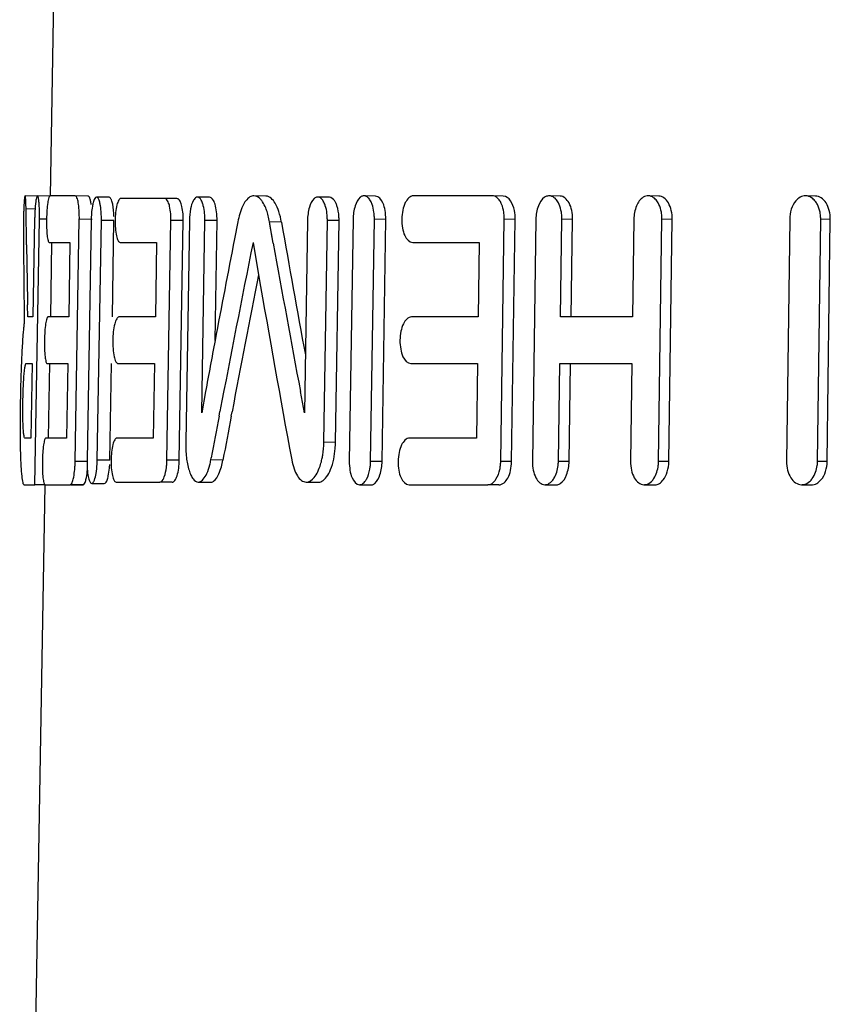
# Model space of a CAD drawing. Units: millimetres. Extents: x 0 to 420, y 0 to 297.
# Drawn here: x 129 to 135, y 196 to 204 of the extents above; entities that cross this region are included whole.
import ezdxf

# ---------------------------------------------------------------- set-up
doc = ezdxf.new("R2010")
doc.units = ezdxf.units.MM
doc.header["$LTSCALE"] = 23.1
doc.layers.get('0').update_dxf_attribs({"linetype": 'CONTINUOUS'})

msp = doc.modelspace()

# ---------------------------------------------------------------- linework, layer by layer
at = {"color": 7, "linetype": 'Continuous'}
for p, q in [((129.4435, 202.7288), (129.4702, 204.2588)), ((129.3479, 202.7304), (129.2481, 202.7322)), ((129.2488, 202.7317), (129.2481, 202.7322)), ((129.4428, 202.7306), (129.3434, 202.7324)), ((129.6359, 202.7324), (129.4413, 202.7324)), ((129.7341, 202.7306), (129.6359, 202.7324)), ((129.898, 202.7206), (129.8005, 202.7224)), ((130.326, 202.7124), (129.9888, 202.7124)), ((130.4213, 202.7107), (130.326, 202.7124)), ((130.6739, 202.7206), (130.5796, 202.7224)), ((131.1086, 202.7306), (131.0162, 202.7324)), ((131.5994, 202.7206), (131.509, 202.7224)), ((131.9556, 202.7306), (131.8667, 202.7324)), ((132.8565, 202.7324), (132.2476, 202.7324)), ((132.9413, 202.7306), (132.8565, 202.7324)), ((133.3803, 202.7306), (133.2973, 202.7324)), ((134.1421, 202.7306), (134.0624, 202.7324)), ((135.3523, 202.7306), (135.2776, 202.7324)), ((129.2595, 202.3535), (129.2556, 202.6316)), ((129.3221, 202.5524), (129.309, 201.7975)), ((129.3241, 200.5027), (129.3596, 202.5524)), ((129.6351, 200.6827), (129.6671, 202.5524)), ((129.7584, 202.5424), (129.7269, 200.6927)), ((129.8061, 200.6927), (129.8375, 202.5424)), ((129.9222, 201.7984), (129.9349, 202.5407)), ((130.3441, 200.6927), (130.3748, 202.5424)), ((130.4392, 200.691), (130.4699, 202.5407)), ((130.5171, 202.5424), (130.4889, 200.8299)), ((130.6123, 201.0576), (130.6367, 202.5424)), ((130.7155, 201.6148), (130.7307, 202.5407)), ((130.8912, 202.5307), (130.8658, 202.4005)), ((131.1656, 202.367), (131.1367, 202.5307)), ((131.4295, 202.5424), (131.406, 201.0576)), ((131.556, 200.8299), (131.5829, 202.5424)), ((131.6461, 200.8282), (131.673, 202.5407)), ((131.7816, 202.5524), (131.7525, 200.6827)), ((131.917, 200.6827), (131.9459, 202.5524)), ((132.0056, 200.681), (132.0345, 202.5507)), ((132.922, 200.6827), (132.9496, 202.5524)), ((133.0064, 200.681), (133.0339, 202.5507)), ((133.1939, 202.5524), (133.1667, 200.6827)), ((133.3836, 201.7975), (133.3944, 202.5524)), ((133.4661, 201.7958), (133.477, 202.5507)), ((133.9508, 202.5524), (133.9402, 201.7975)), ((134.1415, 200.6827), (134.1674, 202.5524)), ((134.2208, 200.681), (134.2467, 202.5507)), ((135.1546, 202.5524), (135.1301, 200.6827)), ((135.3692, 200.6827), (135.3934, 202.5524)), ((135.4434, 200.681), (135.4676, 202.5507)), ((129.2352, 202.4733), (129.2357, 202.3935)), ((131.1656, 202.367), (131.1398, 202.5133)), ((129.435, 202.3724), (129.595, 202.3724)), ((129.4459, 201.7972), (129.4559, 202.3721)), ((129.595, 202.3724), (129.5851, 201.7975)), ((129.9831, 202.3724), (130.2639, 202.3724)), ((130.2639, 202.3724), (130.2543, 201.7975)), ((131.0094, 202.3724), (131.0522, 202.1223)), ((132.2421, 202.3724), (132.7565, 202.3724)), ((132.7565, 202.3724), (132.748, 201.7975)), ((129.2401, 201.9149), (129.2421, 201.7554)), ((129.2696, 201.7975), (129.2677, 201.8902)), ((129.309, 201.7975), (129.2696, 201.7975)), ((129.5851, 201.7975), (129.4251, 201.7975)), ((130.2543, 201.7975), (129.9734, 201.7975)), ((132.748, 201.7975), (132.2333, 201.7975)), ((133.9402, 201.7975), (133.3836, 201.7975)), ((129.2565, 201.4376), (129.3027, 201.4376)), ((129.3027, 201.4376), (129.2927, 200.8627)), ((129.4189, 201.4376), (129.5789, 201.4376)), ((129.4297, 200.8623), (129.4397, 201.4372)), ((129.5789, 201.4376), (129.5691, 200.8627)), ((129.9034, 200.691), (129.9161, 201.4385)), ((129.9673, 201.4376), (130.2483, 201.4376)), ((130.2483, 201.4376), (130.2387, 200.8627)), ((132.2278, 201.4376), (132.7426, 201.4376)), ((132.7426, 201.4376), (132.7341, 200.8627)), ((133.3675, 200.6827), (133.3784, 201.4376)), ((133.3784, 201.4376), (133.9352, 201.4376)), ((133.45, 200.681), (133.4609, 201.4358)), ((133.9352, 201.4376), (133.9246, 200.6827)), ((130.6423, 201.2213), (130.6123, 201.0576)), ((131.406, 201.0576), (131.3751, 201.2213)), ((130.7467, 201.0322), (130.7534, 201.0676)), ((130.8402, 201.0306), (130.8469, 201.0658)), ((129.2927, 200.8627), (129.2465, 200.8627)), ((129.5691, 200.8627), (129.4089, 200.8627)), ((130.2387, 200.8627), (129.9576, 200.8627)), ((132.7341, 200.8627), (132.2191, 200.8627)), ((130.6831, 200.6949), (130.686, 200.7102)), ((129.2065, 189.1518), (129.4046, 200.5027)), ((129.2402, 200.5027), (129.3241, 200.5027)), ((129.4027, 200.5014), (129.3241, 200.5027)), ((129.4027, 200.5027), (129.5977, 200.5027)), ((129.6024, 200.501), (129.6959, 200.501)), ((129.7626, 200.5127), (129.8601, 200.511)), ((129.9519, 200.5227), (130.2895, 200.5227)), ((130.5848, 200.5229), (130.6789, 200.5211)), ((131.4189, 200.5229), (131.5096, 200.5211)), ((131.8307, 200.5027), (131.9196, 200.501)), ((132.2136, 200.5027), (132.8235, 200.5027)), ((133.2628, 200.5027), (133.3458, 200.501)), ((134.0286, 200.5027), (134.1084, 200.501)), ((135.245, 200.5028), (135.3197, 200.501))]:
    msp.add_line(p, q, dxfattribs=at)
at = {"color": 9, "linetype": 'Continuous'}
for p, q in [((129.3235, 202.6304), (129.2556, 202.6316)), ((129.414, 202.5515), (129.3596, 202.5524)), ((129.7652, 202.5507), (129.6671, 202.5524)), ((129.9349, 202.5407), (129.8375, 202.5424)), ((130.4699, 202.5407), (130.3748, 202.5424)), ((130.7307, 202.5407), (130.6367, 202.5424)), ((131.2287, 202.529), (131.1367, 202.5307)), ((131.673, 202.5407), (131.5829, 202.5424)), ((132.0345, 202.5507), (131.9459, 202.5524)), ((133.0339, 202.5507), (132.9496, 202.5524)), ((133.477, 202.5507), (133.3944, 202.5524)), ((134.2467, 202.5507), (134.1674, 202.5524)), ((135.4676, 202.5507), (135.3934, 202.5524)), ((131.6461, 200.8282), (131.556, 200.8299)), ((129.7332, 200.681), (129.6351, 200.6827)), ((129.9034, 200.691), (129.8061, 200.6927)), ((130.4392, 200.691), (130.3441, 200.6927)), ((130.7768, 200.6931), (130.6831, 200.6949)), ((132.0056, 200.681), (131.917, 200.6827)), ((133.0064, 200.681), (132.922, 200.6827)), ((133.45, 200.681), (133.3675, 200.6827)), ((134.2208, 200.681), (134.1415, 200.6827)), ((135.4434, 200.681), (135.3692, 200.6827)), ((129.6959, 200.501), (129.5977, 200.5027)), ((130.3849, 200.521), (130.2895, 200.5227)), ((132.9082, 200.501), (132.8235, 200.5027))]:
    msp.add_line(p, q, dxfattribs=at)
at = {"color": 7, "linetype": 'Continuous'}
for centre, radius, start, end in [((132.3291, 202.506), 3.0936, 177.814, 178.3816), ((127.4179, 202.609), 1.8379, 0.7029, 1.55092), ((131.0021, 202.5256), 1.6802, 177.00213, 178.00238), ((132.936, 202.488), 3.7008, 178.36917, 179.76687), ((131.1185, 202.5212), 1.7967, 177.99302, 179.00558), ((127.8171, 202.5791), 1.5428, 359.00786, 0.18671), ((128.779, 202.5676), 0.8883, 359.02108, 1.10033), ((129.0769, 202.5553), 0.7607, 359.02836, 1.41929), ((129.8443, 202.5512), 0.5306, 359.05164, 2.33958), ((129.9372, 202.5495), 0.5328, 359.05159, 2.33334), ((130.127, 202.5508), 0.5098, 359.06299, 2.63148), ((130.521, 202.4232), 0.625, 9.90415, 14.43269), ((241.5877, 221.8512), 112.0378, 189.930979, 190.463572), ((131.183, 202.5487), 0.3999, 359.10449, 3.6542), ((131.5718, 202.5582), 0.3742, 359.12051, 3.98428), ((132.6258, 202.5571), 0.3238, 359.16548, 4.87513), ((133.0864, 202.5568), 0.3081, 359.18489, 5.09443), ((133.8815, 202.5563), 0.2859, 359.21945, 5.59011), ((135.1333, 202.5557), 0.2601, 359.27445, 6.27974), ((132.207, 202.4905), 2.9718, 179.75688, 180.3314), ((229.4554, 203.075), 100.222, 180.389618, 180.663256), ((245.4405, 180.0772), 116.7292, 168.974823, 169.367477), ((246.3086, 179.0763), 117.6291, 168.577191, 169.224899), ((229.4875, 203.8921), 100.2398, 180.879492, 181.144364), ((241.3689, 221.9205), 111.9245, 190.061351, 190.657579), ((246.642, 179.1136), 117.8576, 168.742132, 169.265355), ((240.7513, 221.005), 111.3124, 189.7667, 190.513125), ((244.4223, 180.2689), 115.6931, 169.36777, 169.565986), ((142.5417, 200.9317), 13.3322, 178.3736, 179.83182), ((244.8015, 179.3651), 116.0946, 169.24366, 169.405381), ((245.3423, 179.3612), 116.5346, 169.283558, 169.452402), ((130.9523, 200.8392), 0.6938, 355.2565, 359.09305), ((128.7834, 200.6957), 0.8518, 354.95692, 356.95727), ((128.7466, 200.698), 0.8886, 356.93842, 359.01648), ((129.045, 200.7057), 0.7612, 356.63388, 359.02323), ((129.1696, 200.7019), 0.7339, 354.36274, 356.65978), ((129.833, 200.6998), 0.5111, 352.63122, 355.78815), ((129.8128, 200.7016), 0.5313, 355.76019, 359.04405), ((130.0944, 200.8043), 0.5989, 345.55648, 349.4716), ((131.5516, 200.6874), 0.3653, 349.64412, 354.28455), ((131.542, 200.6886), 0.3751, 354.24985, 359.10458), ((132.6038, 200.6866), 0.3182, 348.0707, 353.48358), ((132.5973, 200.6876), 0.3247, 353.44555, 359.14233), ((133.0585, 200.6872), 0.309, 353.2633, 359.15983), ((133.8547, 200.6868), 0.2868, 352.83327, 359.18923), ((135.1083, 200.6862), 0.2609, 352.24734, 359.23586)]:
    msp.add_arc(centre, radius, start, end, dxfattribs=at)
for points, knots in [([(129.2435, 202.7141), (129.2428, 202.7086), (129.24, 202.6786), (129.2386, 202.6485), (129.2377, 202.624)], [0, 0, 0, 0, 0.183352, 1, 1, 1, 1]), ([(129.2481, 202.7322), (129.2464, 202.7322), (129.2453, 202.7231), (129.2441, 202.7186), (129.2435, 202.7141)], [0, 0, 0, 0, 0.269124, 1, 1, 1, 1]), ([(129.252, 202.7159), (129.2517, 202.7179), (129.2509, 202.7231), (129.2508, 202.729), (129.2488, 202.7317)], [0, 0, 0, 0, 0.376474, 1, 1, 1, 1]), ([(129.2551, 202.6587), (129.2549, 202.6646), (129.2543, 202.6836), (129.2534, 202.7027), (129.252, 202.7159)], [0, 0, 0, 0, 0.305009, 1, 1, 1, 1]), ([(129.3336, 202.7074), (129.3324, 202.7014), (129.3277, 202.6703), (129.3255, 202.6388), (129.3242, 202.6135)], [0, 0, 0, 0, 0.192292, 1, 1, 1, 1]), ([(129.3434, 202.7324), (129.3406, 202.7324), (129.3364, 202.7209), (129.3347, 202.7136), (129.3336, 202.7074)], [0, 0, 0, 0, 0.298074, 1, 1, 1, 1]), ([(129.3466, 202.7295), (129.3461, 202.7303), (129.3454, 202.7316), (129.3439, 202.7324), (129.3434, 202.7324)], [0, 0, 0, 0, 0.598879, 1, 1, 1, 1]), ([(129.3526, 202.7074), (129.3522, 202.7099), (129.3507, 202.7173), (129.3491, 202.7251), (129.3466, 202.7295)], [0, 0, 0, 0, 0.330394, 1, 1, 1, 1]), ([(129.3571, 202.6662), (129.3568, 202.6702), (129.3557, 202.6839), (129.3542, 202.6977), (129.3526, 202.7074)], [0, 0, 0, 0, 0.287984, 1, 1, 1, 1]), ([(129.4413, 202.7324), (129.4393, 202.7324), (129.4347, 202.7273), (129.4285, 202.71), (129.4214, 202.6732), (129.4163, 202.618), (129.4134, 202.5525), (129.4141, 202.4869), (129.4172, 202.4317), (129.423, 202.3949), (129.4286, 202.3776), (129.4331, 202.3724), (129.435, 202.3724)], [0, 0, 0, 0, 0.016342, 0.047167, 0.154911, 0.314306, 0.50101, 0.687545, 0.846462, 0.95349, 0.983923, 1, 1, 1, 1]), ([(129.6523, 202.7086), (129.6504, 202.7148), (129.6475, 202.7237), (129.6394, 202.7324), (129.6359, 202.7324)], [0, 0, 0, 0, 0.64695, 1, 1, 1, 1]), ([(129.7504, 202.707), (129.7497, 202.7093), (129.7471, 202.7165), (129.7438, 202.7239), (129.7401, 202.7277)], [0, 0, 0, 0, 0.315564, 1, 1, 1, 1]), ([(129.7591, 202.666), (129.7585, 202.67), (129.7564, 202.6838), (129.7535, 202.6975), (129.7504, 202.707)], [0, 0, 0, 0, 0.287316, 1, 1, 1, 1]), ([(129.7742, 202.6793), (129.7717, 202.67), (129.7623, 202.6249), (129.759, 202.5788), (129.7584, 202.5424)], [0, 0, 0, 0, 0.209096, 1, 1, 1, 1]), ([(129.8005, 202.7224), (129.7946, 202.7225), (129.7815, 202.7058), (129.7772, 202.6903), (129.7742, 202.6793)], [0, 0, 0, 0, 0.341901, 1, 1, 1, 1]), ([(129.8202, 202.6974), (129.8188, 202.701), (129.8149, 202.7104), (129.8075, 202.7223), (129.8005, 202.7224)], [0, 0, 0, 0, 0.356807, 1, 1, 1, 1]), ([(129.8302, 202.6562), (129.8296, 202.6602), (129.8271, 202.6741), (129.8236, 202.6879), (129.8202, 202.6974)], [0, 0, 0, 0, 0.284983, 1, 1, 1, 1]), ([(129.9347, 202.5725), (129.9339, 202.6045), (129.9309, 202.6482), (129.9183, 202.6962), (129.9101, 202.7133), (129.9047, 202.7178)], [0, 0, 0, 0, 0.639111, 0.861095, 1, 1, 1, 1]), ([(129.9888, 202.7124), (129.9818, 202.7124), (129.9665, 202.6935), (129.9501, 202.6379), (129.9401, 202.5426), (129.9469, 202.4473), (129.9612, 202.3914), (129.9762, 202.3724), (129.9831, 202.3724)], [0, 0, 0, 0, 0.058296, 0.167096, 0.501641, 0.835047, 0.94265, 1, 1, 1, 1]), ([(130.3434, 202.7019), (130.3421, 202.7035), (130.3376, 202.7086), (130.3308, 202.7124), (130.326, 202.7124)], [0, 0, 0, 0, 0.299237, 1, 1, 1, 1]), ([(130.3645, 202.6512), (130.3633, 202.6566), (130.3584, 202.6743), (130.3514, 202.6919), (130.3434, 202.7019)], [0, 0, 0, 0, 0.303838, 1, 1, 1, 1]), ([(130.4534, 202.6715), (130.4519, 202.6758), (130.4465, 202.689), (130.4387, 202.7026), (130.4304, 202.7078)], [0, 0, 0, 0, 0.31616, 1, 1, 1, 1]), ([(130.5487, 202.6974), (130.5371, 202.6774), (130.5228, 202.6251), (130.5176, 202.5724), (130.5171, 202.5424)], [0, 0, 0, 0, 0.435588, 1, 1, 1, 1]), ([(130.5796, 202.7224), (130.5769, 202.7224), (130.5631, 202.7194), (130.5542, 202.7068), (130.5487, 202.6974)], [0, 0, 0, 0, 0.199195, 1, 1, 1, 1]), ([(130.6093, 202.6974), (130.6072, 202.701), (130.6004, 202.712), (130.5886, 202.7222), (130.5796, 202.7224)], [0, 0, 0, 0, 0.319367, 1, 1, 1, 1]), ([(130.6248, 202.6562), (130.6238, 202.6602), (130.6198, 202.6743), (130.6144, 202.6881), (130.6093, 202.6974)], [0, 0, 0, 0, 0.280497, 1, 1, 1, 1]), ([(130.7307, 202.5407), (130.7311, 202.5636), (130.7292, 202.6063), (130.718, 202.6629), (130.7029, 202.7028), (130.6827, 202.7205), (130.6739, 202.7206)], [0, 0, 0, 0, 0.346915, 0.647473, 0.865567, 1, 1, 1, 1]), ([(130.9853, 202.7236), (130.9601, 202.7087), (130.9186, 202.6428), (130.8996, 202.5733), (130.8912, 202.5307)], [0, 0, 0, 0, 0.402939, 1, 1, 1, 1]), ([(131.0827, 202.6852), (131.078, 202.6923), (131.0617, 202.7142), (131.0354, 202.732), (131.0162, 202.7324)], [0, 0, 0, 0, 0.305876, 1, 1, 1, 1]), ([(131.1137, 202.6205), (131.1115, 202.6267), (131.103, 202.6491), (131.0923, 202.6707), (131.0827, 202.6852)], [0, 0, 0, 0, 0.274306, 1, 1, 1, 1]), ([(131.2287, 202.529), (131.2238, 202.5568), (131.2112, 202.6078), (131.1823, 202.6813), (131.1387, 202.7301), (131.1086, 202.7306)], [0, 0, 0, 0, 0.346163, 0.632124, 1, 1, 1, 1]), ([(131.4816, 202.7109), (131.4626, 202.6943), (131.4376, 202.6359), (131.4301, 202.577), (131.4295, 202.5424)], [0, 0, 0, 0, 0.420929, 1, 1, 1, 1]), ([(131.509, 202.7224), (131.5018, 202.7225), (131.4916, 202.7188), (131.4837, 202.7127), (131.4816, 202.7109)], [0, 0, 0, 0, 0.721345, 1, 1, 1, 1]), ([(131.5471, 202.6974), (131.5444, 202.7011), (131.5348, 202.713), (131.5199, 202.7222), (131.509, 202.7224)], [0, 0, 0, 0, 0.29769, 1, 1, 1, 1]), ([(131.5672, 202.6562), (131.5658, 202.6602), (131.5606, 202.6746), (131.5536, 202.6884), (131.5471, 202.6974)], [0, 0, 0, 0, 0.276032, 1, 1, 1, 1]), ([(131.648, 202.6776), (131.6449, 202.6839), (131.6344, 202.7027), (131.6146, 202.7204), (131.5994, 202.7206)], [0, 0, 0, 0, 0.316383, 1, 1, 1, 1]), ([(131.8372, 202.7209), (131.8174, 202.7047), (131.7902, 202.6466), (131.7822, 202.5871), (131.7816, 202.5524)], [0, 0, 0, 0, 0.424697, 1, 1, 1, 1]), ([(131.8667, 202.7324), (131.8589, 202.7325), (131.8481, 202.7289), (131.8395, 202.7227), (131.8372, 202.7209)], [0, 0, 0, 0, 0.724975, 1, 1, 1, 1]), ([(131.9074, 202.7074), (131.9045, 202.7111), (131.8939, 202.7232), (131.8781, 202.7322), (131.8667, 202.7324)], [0, 0, 0, 0, 0.292231, 1, 1, 1, 1]), ([(131.9289, 202.6662), (131.9275, 202.6702), (131.9218, 202.6847), (131.9143, 202.6984), (131.9074, 202.7074)], [0, 0, 0, 0, 0.274527, 1, 1, 1, 1]), ([(132.0345, 202.5507), (132.0348, 202.5736), (132.0311, 202.6175), (132.0157, 202.6817), (131.9815, 202.7301), (131.9556, 202.7306)], [0, 0, 0, 0, 0.331563, 0.624037, 1, 1, 1, 1]), ([(132.2476, 202.7324), (132.2203, 202.7324), (132.1822, 202.6854), (132.1636, 202.6196), (132.1555, 202.5525), (132.1616, 202.4854), (132.1779, 202.4197), (132.2153, 202.3724), (132.2421, 202.3724)], [0, 0, 0, 0, 0.192983, 0.338697, 0.502314, 0.665452, 0.809882, 1, 1, 1, 1]), ([(132.9034, 202.7086), (132.9, 202.7123), (132.8871, 202.7245), (132.8693, 202.7324), (132.8565, 202.7324)], [0, 0, 0, 0, 0.28046, 1, 1, 1, 1]), ([(132.929, 202.6676), (132.9272, 202.6716), (132.9204, 202.6863), (132.9114, 202.7), (132.9034, 202.7086)], [0, 0, 0, 0, 0.271331, 1, 1, 1, 1]), ([(133.0339, 202.5507), (133.0343, 202.5737), (133.0304, 202.6388), (132.9882, 202.7306), (132.9413, 202.7306)], [0, 0, 0, 0, 0.329485, 1, 1, 1, 1]), ([(133.2611, 202.7209), (133.2386, 202.7058), (133.2042, 202.649), (133.1944, 202.5872), (133.1939, 202.5524)], [0, 0, 0, 0, 0.438033, 1, 1, 1, 1]), ([(133.2973, 202.7324), (133.288, 202.7326), (133.275, 202.7292), (133.264, 202.7227), (133.2611, 202.7209)], [0, 0, 0, 0, 0.733908, 1, 1, 1, 1]), ([(133.3468, 202.7074), (133.3433, 202.7111), (133.3296, 202.7239), (133.3109, 202.7321), (133.2973, 202.7324)], [0, 0, 0, 0, 0.277925, 1, 1, 1, 1]), ([(133.3732, 202.6662), (133.3715, 202.6702), (133.3644, 202.685), (133.355, 202.6987), (133.3468, 202.7074)], [0, 0, 0, 0, 0.269427, 1, 1, 1, 1]), ([(133.477, 202.5507), (133.4773, 202.5736), (133.4726, 202.6176), (133.4521, 202.6857), (133.4095, 202.73), (133.3803, 202.7306)], [0, 0, 0, 0, 0.315205, 0.598313, 1, 1, 1, 1]), ([(134.0232, 202.7209), (133.9994, 202.7062), (133.962, 202.6502), (133.9513, 202.5873), (133.9508, 202.5524)], [0, 0, 0, 0, 0.444193, 1, 1, 1, 1]), ([(134.1157, 202.7074), (134.1119, 202.7112), (134.0968, 202.7241), (134.0769, 202.7321), (134.0624, 202.7324)], [0, 0, 0, 0, 0.273105, 1, 1, 1, 1]), ([(134.1443, 202.6662), (134.1424, 202.6702), (134.1346, 202.6851), (134.1245, 202.6988), (134.1157, 202.7074)], [0, 0, 0, 0, 0.26719, 1, 1, 1, 1]), ([(134.2467, 202.5507), (134.247, 202.5736), (134.2424, 202.6175), (134.2217, 202.6756), (134.188, 202.7175), (134.1565, 202.7303), (134.1421, 202.7306)], [0, 0, 0, 0, 0.304001, 0.579474, 0.808838, 1, 1, 1, 1]), ([(135.2341, 202.7209), (135.2221, 202.7141), (135.1729, 202.6716), (135.1553, 202.6024), (135.1546, 202.5524)], [0, 0, 0, 0, 0.216109, 1, 1, 1, 1]), ([(135.3362, 202.7074), (135.3319, 202.7112), (135.3149, 202.7243), (135.2933, 202.732), (135.2776, 202.7324)], [0, 0, 0, 0, 0.267585, 1, 1, 1, 1]), ([(135.3677, 202.6662), (135.3656, 202.6703), (135.3569, 202.6853), (135.3457, 202.6989), (135.3362, 202.7074)], [0, 0, 0, 0, 0.264174, 1, 1, 1, 1]), ([(135.4676, 202.5507), (135.4679, 202.5736), (135.4627, 202.6178), (135.4394, 202.6763), (135.4017, 202.7181), (135.368, 202.7303), (135.3523, 202.7306)], [0, 0, 0, 0, 0.294745, 0.565332, 0.797866, 1, 1, 1, 1]), ([(129.3599, 202.5842), (129.3598, 202.5915), (129.3595, 202.6189), (129.3585, 202.6463), (129.3571, 202.6662)], [0, 0, 0, 0, 0.269494, 1, 1, 1, 1]), ([(129.6671, 202.5847), (129.6669, 202.5921), (129.666, 202.6198), (129.6639, 202.6475), (129.661, 202.6676)], [0, 0, 0, 0, 0.269628, 1, 1, 1, 1]), ([(129.8374, 202.5742), (129.8372, 202.5815), (129.8361, 202.609), (129.8335, 202.6364), (129.8302, 202.6562)], [0, 0, 0, 0, 0.268748, 1, 1, 1, 1]), ([(130.3744, 202.5729), (130.3742, 202.5799), (130.3725, 202.6062), (130.369, 202.6324), (130.3645, 202.6512)], [0, 0, 0, 0, 0.268452, 1, 1, 1, 1]), ([(130.4696, 202.5712), (130.4693, 202.5783), (130.4677, 202.6046), (130.4641, 202.6308), (130.4597, 202.6496)], [0, 0, 0, 0, 0.268523, 1, 1, 1, 1]), ([(130.6362, 202.5742), (130.6359, 202.5815), (130.634, 202.6091), (130.6299, 202.6366), (130.6248, 202.6562)], [0, 0, 0, 0, 0.267472, 1, 1, 1, 1]), ([(131.5822, 202.5742), (131.5817, 202.5816), (131.5791, 202.6093), (131.5736, 202.6368), (131.5672, 202.6562)], [0, 0, 0, 0, 0.266014, 1, 1, 1, 1]), ([(131.673, 202.5407), (131.6732, 202.5509), (131.6722, 202.5893), (131.6662, 202.6278), (131.6573, 202.6546)], [0, 0, 0, 0, 0.266087, 1, 1, 1, 1]), ([(131.945, 202.5842), (131.9445, 202.5916), (131.9418, 202.6193), (131.9358, 202.6469), (131.9289, 202.6662)], [0, 0, 0, 0, 0.265475, 1, 1, 1, 1]), ([(132.9484, 202.5847), (132.9478, 202.5922), (132.9444, 202.6204), (132.9372, 202.6483), (132.929, 202.6676)], [0, 0, 0, 0, 0.264476, 1, 1, 1, 1]), ([(133.3933, 202.5842), (133.3926, 202.5916), (133.3891, 202.6196), (133.3816, 202.6472), (133.3732, 202.6662)], [0, 0, 0, 0, 0.263442, 1, 1, 1, 1]), ([(134.166, 202.5842), (134.1653, 202.5916), (134.1615, 202.6197), (134.1533, 202.6473), (134.1443, 202.6662)], [0, 0, 0, 0, 0.262435, 1, 1, 1, 1]), ([(135.3918, 202.5842), (135.391, 202.5916), (135.3867, 202.6198), (135.3776, 202.6475), (135.3677, 202.6662)], [0, 0, 0, 0, 0.260945, 1, 1, 1, 1]), ([(129.4251, 201.7975), (129.4231, 201.7975), (129.4185, 201.7924), (129.4123, 201.7752), (129.4052, 201.7384), (129.4001, 201.6831), (129.3973, 201.6176), (129.3979, 201.5521), (129.401, 201.4968), (129.4069, 201.4601), (129.4124, 201.4427), (129.4169, 201.4376), (129.4189, 201.4376)], [0, 0, 0, 0, 0.016349, 0.047176, 0.154921, 0.314312, 0.501011, 0.68754, 0.846454, 0.953481, 0.983917, 1, 1, 1, 1]), ([(129.9734, 201.7975), (129.966, 201.7975), (129.9497, 201.7776), (129.9324, 201.7186), (129.9218, 201.6178), (129.929, 201.5168), (129.9442, 201.4576), (129.96, 201.4376), (129.9673, 201.4376)], [0, 0, 0, 0, 0.058307, 0.167103, 0.501641, 0.835039, 0.942638, 1, 1, 1, 1]), ([(132.2333, 201.7975), (132.2061, 201.7975), (132.1679, 201.7505), (132.1493, 201.6848), (132.1411, 201.6177), (132.1473, 201.5505), (132.1636, 201.4848), (132.201, 201.4376), (132.2278, 201.4376)], [0, 0, 0, 0, 0.193026, 0.338724, 0.502315, 0.665425, 0.809839, 1, 1, 1, 1]), ([(129.237, 201.7136), (129.2356, 201.7014), (129.2302, 201.6442), (129.2265, 201.5868), (129.2241, 201.5416)], [0, 0, 0, 0, 0.21347, 1, 1, 1, 1]), ([(129.2421, 201.7554), (129.2417, 201.7522), (129.2397, 201.7383), (129.2381, 201.7244), (129.237, 201.7136)], [0, 0, 0, 0, 0.229036, 1, 1, 1, 1]), ([(129.2241, 201.5416), (129.2231, 201.5237), (129.2193, 201.4466), (129.2165, 201.3694), (129.2148, 201.3101)], [0, 0, 0, 0, 0.232415, 1, 1, 1, 1]), ([(129.2368, 201.2958), (129.2379, 201.3155), (129.2402, 201.3502), (129.2444, 201.3938), (129.249, 201.4215), (129.2526, 201.4336), (129.2552, 201.4376), (129.2565, 201.4376)], [0, 0, 0, 0, 0.408259, 0.720067, 0.919555, 0.974038, 1, 1, 1, 1]), ([(129.2317, 201.0044), (129.2313, 201.0278), (129.2305, 201.125), (129.2327, 201.2222), (129.2368, 201.2958)], [0, 0, 0, 0, 0.241146, 1, 1, 1, 1]), ([(129.2465, 200.8627), (129.2452, 200.8627), (129.2427, 200.8667), (129.2396, 200.8788), (129.2359, 200.9065), (129.2332, 200.9501), (129.2321, 200.9848), (129.2317, 201.0044)], [0, 0, 0, 0, 0.025622, 0.079718, 0.278827, 0.590873, 1, 1, 1, 1]), ([(129.2095, 200.9708), (129.2095, 200.9509), (129.2095, 200.8764), (129.2103, 200.8018), (129.2117, 200.7473)], [0, 0, 0, 0, 0.267762, 1, 1, 1, 1]), ([(129.4089, 200.8627), (129.4069, 200.8627), (129.4023, 200.8576), (129.3961, 200.8403), (129.3891, 200.8035), (129.384, 200.7483), (129.3811, 200.6827), (129.3817, 200.6172), (129.3849, 200.562), (129.3907, 200.5252), (129.3963, 200.5079), (129.4007, 200.5027), (129.4027, 200.5027)], [0, 0, 0, 0, 0.016356, 0.047185, 0.15493, 0.314318, 0.501012, 0.687536, 0.846445, 0.953472, 0.98391, 1, 1, 1, 1]), ([(129.9576, 200.8627), (129.9506, 200.8627), (129.9352, 200.8438), (129.9188, 200.7882), (129.9088, 200.6929), (129.9157, 200.5975), (129.93, 200.5417), (129.9449, 200.5227), (129.9519, 200.5227)], [0, 0, 0, 0, 0.058336, 0.167139, 0.501643, 0.835006, 0.942611, 1, 1, 1, 1]), ([(132.2191, 200.8627), (132.1918, 200.8627), (132.1536, 200.8157), (132.135, 200.7499), (132.1268, 200.6828), (132.133, 200.6157), (132.1493, 200.55), (132.1867, 200.5027), (132.2136, 200.5027)], [0, 0, 0, 0, 0.193069, 0.338751, 0.502315, 0.665399, 0.809797, 1, 1, 1, 1]), ([(130.4889, 200.8299), (130.4882, 200.7909), (130.4916, 200.718), (130.5066, 200.6325), (130.5273, 200.5773), (130.546, 200.5429), (130.5696, 200.5232), (130.5848, 200.5229)], [0, 0, 0, 0, 0.34633, 0.645896, 0.766674, 0.865137, 1, 1, 1, 1]), ([(131.5397, 200.5289), (131.5542, 200.5368), (131.5817, 200.5653), (131.6248, 200.6488), (131.6392, 200.7265), (131.6438, 200.7818)], [0, 0, 0, 0, 0.176696, 0.407717, 1, 1, 1, 1]), ([(131.5412, 200.699), (131.5434, 200.7094), (131.5516, 200.7526), (131.5555, 200.7966), (131.556, 200.8299)], [0, 0, 0, 0, 0.241876, 1, 1, 1, 1]), ([(129.2117, 200.7473), (129.2125, 200.7129), (129.2147, 200.6527), (129.2199, 200.577), (129.2269, 200.5301), (129.2329, 200.509), (129.2379, 200.5027), (129.2402, 200.5027)], [0, 0, 0, 0, 0.413898, 0.724158, 0.919721, 0.97299, 1, 1, 1, 1]), ([(129.7269, 200.6927), (129.7265, 200.6698), (129.7272, 200.6276), (129.7343, 200.5706), (129.7423, 200.5342), (129.7558, 200.5129), (129.7626, 200.5127)], [0, 0, 0, 0, 0.364432, 0.676232, 0.891802, 1, 1, 1, 1]), ([(129.7834, 200.5378), (129.7901, 200.5544), (129.7991, 200.5956), (129.8035, 200.6372), (129.8049, 200.661)], [0, 0, 0, 0, 0.429489, 1, 1, 1, 1]), ([(129.8869, 200.5541), (129.8884, 200.5594), (129.8944, 200.5844), (129.8979, 200.6098), (129.8999, 200.6298)], [0, 0, 0, 0, 0.21651, 1, 1, 1, 1]), ([(130.2987, 200.5256), (130.3114, 200.5333), (130.3292, 200.5726), (130.3367, 200.61), (130.3399, 200.6343)], [0, 0, 0, 0, 0.377873, 1, 1, 1, 1]), ([(130.3849, 200.521), (130.3928, 200.521), (130.4109, 200.5383), (130.4319, 200.5951), (130.4386, 200.6505), (130.4392, 200.691)], [0, 0, 0, 0, 0.127933, 0.346281, 1, 1, 1, 1]), ([(130.6242, 200.5441), (130.636, 200.5572), (130.6559, 200.5937), (130.6685, 200.6325), (130.6743, 200.6549)], [0, 0, 0, 0, 0.431702, 1, 1, 1, 1]), ([(130.7031, 200.5289), (130.7232, 200.5423), (130.7547, 200.5991), (130.7701, 200.6571), (130.7768, 200.6931)], [0, 0, 0, 0, 0.397167, 1, 1, 1, 1]), ([(131.3075, 200.6949), (131.3119, 200.671), (131.3228, 200.6277), (131.3475, 200.5726), (131.3786, 200.5342), (131.4066, 200.5231), (131.419, 200.5229)], [0, 0, 0, 0, 0.334106, 0.612753, 0.828971, 1, 1, 1, 1]), ([(131.419, 200.5229), (131.443, 200.5224), (131.4812, 200.5519), (131.5114, 200.6043), (131.525, 200.6398), (131.5309, 200.6594)], [0, 0, 0, 0, 0.390054, 0.667794, 1, 1, 1, 1]), ([(131.7525, 200.6827), (131.7522, 200.6598), (131.7558, 200.6159), (131.7707, 200.5517), (131.8048, 200.5032), (131.8307, 200.5027)], [0, 0, 0, 0, 0.331977, 0.624453, 1, 1, 1, 1]), ([(131.9491, 200.5125), (131.9691, 200.5286), (131.9967, 200.5867), (132.005, 200.6463), (132.0056, 200.681)], [0, 0, 0, 0, 0.425433, 1, 1, 1, 1]), ([(132.9082, 200.501), (132.937, 200.501), (132.9789, 200.5462), (133.0002, 200.6135), (133.0061, 200.6578), (133.0064, 200.681)], [0, 0, 0, 0, 0.395717, 0.681557, 1, 1, 1, 1]), ([(133.1667, 200.6827), (133.1664, 200.6598), (133.1704, 200.6162), (133.1891, 200.5584), (133.2196, 200.5163), (133.2493, 200.503), (133.2628, 200.5027)], [0, 0, 0, 0, 0.311099, 0.590176, 0.816947, 1, 1, 1, 1]), ([(133.3154, 200.5278), (133.3221, 200.5347), (133.3493, 200.5708), (133.3613, 200.6161), (133.3654, 200.651)], [0, 0, 0, 0, 0.216081, 1, 1, 1, 1]), ([(133.382, 200.5125), (133.4047, 200.5276), (133.4395, 200.5842), (133.4495, 200.6461), (133.45, 200.681)], [0, 0, 0, 0, 0.438721, 1, 1, 1, 1]), ([(133.9246, 200.6827), (133.9243, 200.6598), (133.9288, 200.616), (133.9492, 200.5578), (133.9828, 200.5158), (134.0142, 200.5031), (134.0286, 200.5027)], [0, 0, 0, 0, 0.304145, 0.579425, 0.808449, 1, 1, 1, 1]), ([(134.0855, 200.5278), (134.0927, 200.5346), (134.1216, 200.5701), (134.1349, 200.6159), (134.1393, 200.651)], [0, 0, 0, 0, 0.219844, 1, 1, 1, 1]), ([(134.1477, 200.5125), (134.1588, 200.5194), (134.1859, 200.5452), (134.2129, 200.604), (134.2204, 200.6543), (134.2208, 200.681)], [0, 0, 0, 0, 0.206798, 0.578229, 1, 1, 1, 1]), ([(135.1301, 200.6827), (135.1298, 200.6598), (135.1349, 200.6157), (135.1579, 200.5571), (135.1955, 200.5153), (135.2293, 200.5031), (135.245, 200.5028)], [0, 0, 0, 0, 0.294799, 0.56515, 0.797396, 1, 1, 1, 1]), ([(135.3078, 200.5278), (135.3157, 200.5346), (135.3468, 200.5691), (135.362, 200.6156), (135.3668, 200.651)], [0, 0, 0, 0, 0.225103, 1, 1, 1, 1]), ([(135.3632, 200.5125), (135.3753, 200.5193), (135.4246, 200.5617), (135.4427, 200.631), (135.4434, 200.681)], [0, 0, 0, 0, 0.216461, 1, 1, 1, 1]), ([(129.6202, 200.5444), (129.6215, 200.5497), (129.627, 200.575), (129.6301, 200.6007), (129.6319, 200.6208)], [0, 0, 0, 0, 0.214551, 1, 1, 1, 1]), ([(129.7183, 200.5425), (129.7196, 200.5479), (129.7251, 200.5731), (129.7282, 200.5988), (129.7299, 200.619)], [0, 0, 0, 0, 0.214453, 1, 1, 1, 1]), ([(129.8601, 200.511), (129.8661, 200.5109), (129.8793, 200.5276), (129.8838, 200.543), (129.8869, 200.5541)], [0, 0, 0, 0, 0.342375, 1, 1, 1, 1]), ([(131.8736, 200.5278), (131.8781, 200.5334), (131.8967, 200.5619), (131.9062, 200.5954), (131.911, 200.6217)], [0, 0, 0, 0, 0.212079, 1, 1, 1, 1]), ([(132.8712, 200.5265), (132.8764, 200.532), (132.8979, 200.5598), (132.9094, 200.5941), (132.9151, 200.6208)], [0, 0, 0, 0, 0.216823, 1, 1, 1, 1]), ([(129.5977, 200.5027), (129.6013, 200.5027), (129.6095, 200.5114), (129.6128, 200.5204), (129.6149, 200.5265)], [0, 0, 0, 0, 0.353885, 1, 1, 1, 1]), ([(129.6959, 200.501), (129.7012, 200.501), (129.712, 200.518), (129.7157, 200.532), (129.7183, 200.5425)], [0, 0, 0, 0, 0.329112, 1, 1, 1, 1]), ([(129.7626, 200.5127), (129.7667, 200.5127), (129.7766, 200.5212), (129.7808, 200.5312), (129.7834, 200.5378)], [0, 0, 0, 0, 0.368506, 1, 1, 1, 1]), ([(130.5848, 200.5229), (130.5881, 200.5228), (130.6035, 200.5248), (130.6163, 200.5352), (130.6242, 200.5441)], [0, 0, 0, 0, 0.219808, 1, 1, 1, 1]), ([(131.8307, 200.5027), (131.8344, 200.5027), (131.8515, 200.5051), (131.8653, 200.5175), (131.8736, 200.5278)], [0, 0, 0, 0, 0.220372, 1, 1, 1, 1]), ([(131.9196, 200.501), (131.9273, 200.5008), (131.9382, 200.5045), (131.9468, 200.5107), (131.9491, 200.5125)], [0, 0, 0, 0, 0.724388, 1, 1, 1, 1]), ([(132.8235, 200.5027), (132.8276, 200.5027), (132.8457, 200.5051), (132.8615, 200.5165), (132.8712, 200.5265)], [0, 0, 0, 0, 0.229502, 1, 1, 1, 1]), ([(133.2628, 200.5027), (133.2674, 200.5026), (133.2872, 200.5048), (133.3048, 200.5169), (133.3154, 200.5278)], [0, 0, 0, 0, 0.231057, 1, 1, 1, 1]), ([(133.3458, 200.501), (133.3552, 200.5008), (133.3681, 200.5042), (133.3792, 200.5106), (133.382, 200.5125)], [0, 0, 0, 0, 0.733363, 1, 1, 1, 1]), ([(134.0286, 200.5027), (134.0336, 200.5026), (134.0547, 200.5047), (134.0738, 200.5167), (134.0855, 200.5278)], [0, 0, 0, 0, 0.234566, 1, 1, 1, 1]), ([(134.1084, 200.501), (134.1185, 200.5008), (134.1325, 200.5041), (134.1446, 200.5106), (134.1477, 200.5125)], [0, 0, 0, 0, 0.736227, 1, 1, 1, 1]), ([(135.245, 200.5028), (135.2505, 200.5026), (135.2734, 200.5046), (135.2947, 200.5164), (135.3078, 200.5278)], [0, 0, 0, 0, 0.23854, 1, 1, 1, 1])]:
    msp.add_open_spline(points, degree=3, knots=knots, dxfattribs=at)
for points in [[(129.657, 202.6908), (129.6557, 202.6968), (129.6542, 202.7028), (129.6523, 202.7086)], [(129.661, 202.6676), (129.6599, 202.6754), (129.6586, 202.6831), (129.657, 202.6908)], [(129.7401, 202.7277), (129.7385, 202.7292), (129.7363, 202.7306), (129.7341, 202.7306)], [(129.9047, 202.7178), (129.9029, 202.7193), (129.9005, 202.7206), (129.898, 202.7206)], [(130.4304, 202.7078), (130.4277, 202.7095), (130.4245, 202.7107), (130.4213, 202.7107)], [(131.0162, 202.7324), (131.0055, 202.7326), (130.9945, 202.729), (130.9853, 202.7236)], [(131.6573, 202.6546), (131.6547, 202.6624), (131.6516, 202.6701), (131.648, 202.6776)], [(134.0624, 202.7324), (134.0488, 202.7327), (134.0348, 202.728), (134.0232, 202.7209)], [(135.2776, 202.7324), (135.2626, 202.7327), (135.2472, 202.7282), (135.2341, 202.7209)], [(130.4597, 202.6496), (130.4579, 202.657), (130.4559, 202.6643), (130.4534, 202.6715)], [(131.1263, 202.579), (131.1227, 202.593), (131.1185, 202.6068), (131.1137, 202.6205)], [(131.5309, 200.6594), (131.5349, 200.6724), (131.5383, 200.6857), (131.5412, 200.699)], [(129.6149, 200.5265), (129.617, 200.5324), (129.6187, 200.5384), (129.6202, 200.5444)], [(130.2895, 200.5227), (130.2927, 200.5227), (130.296, 200.5239), (130.2987, 200.5256)], [(130.6789, 200.5211), (130.6874, 200.521), (130.6961, 200.5242), (130.7031, 200.5289)], [(131.5096, 200.5211), (131.5199, 200.5209), (131.5306, 200.5239), (131.5397, 200.5289)], [(135.3197, 200.501), (135.3347, 200.5007), (135.3501, 200.5052), (135.3632, 200.5125)]]:
    msp.add_open_spline(points, degree=3, dxfattribs=at)

doc.saveas('drawing.dxf')
